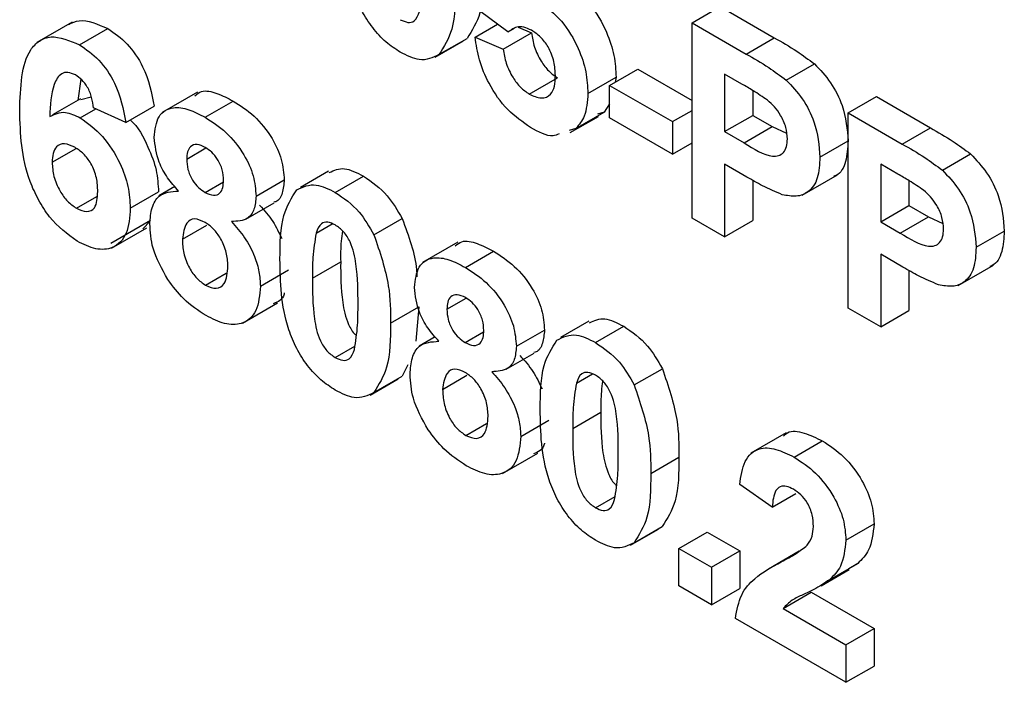
# Model space of a CAD drawing. Units: millimetres. Extents: x -217 to 664, y -32 to 370.
# Drawn here: x 292 to 295, y 153 to 155 of the extents above; entities that cross this region are included whole.
import ezdxf

# ---------------------------------------------------------------- set-up
doc = ezdxf.new("R2010")
doc.units = ezdxf.units.MM

msp = doc.modelspace()

# ---------------------------------------------------------------- linework, layer by layer
at = {"color": 7, "linetype": 'Continuous', "lineweight": 25}
for p, q in [((293.765876, 154.750308), (293.836587, 154.791129)), ((293.836587, 154.791129), (293.972314, 154.712775)), ((293.304047, 154.727987), (293.232826, 154.780682)), ((292.211415, 154.751808), (292.123027, 154.700782)), ((292.229789, 154.69491), (292.300499, 154.73573)), ((293.221948, 154.714533), (293.278279, 154.747052)), ((293.304047, 154.727987), (293.319542, 154.736932)), ((293.330088, 154.739357), (293.363369, 154.725133)), ((293.765876, 154.260384), (293.765876, 154.750308)), ((293.765876, 154.750308), (293.901603, 154.671955)), ((293.13101, 154.670361), (293.201721, 154.711181)), ((293.221948, 154.714533), (293.292659, 154.684312)), ((293.292659, 154.684312), (293.363369, 154.725133)), ((293.901603, 154.671955), (293.972314, 154.712775)), ((293.121676, 154.663793), (293.192387, 154.704613)), ((294.00223, 154.606405), (294.072941, 154.647226)), ((293.35742, 154.571553), (293.428131, 154.612374)), ((293.504791, 154.572647), (293.575501, 154.613467)), ((293.559183, 154.593262), (293.629894, 154.634082)), ((293.575501, 154.613467), (293.573515, 154.601535)), ((293.629894, 154.634082), (293.765876, 154.555581)), ((293.89064, 154.59663), (293.847465, 154.621554)), ((293.847465, 154.621554), (293.847465, 154.477089)), ((292.233179, 154.608717), (292.225794, 154.555682)), ((293.559183, 154.593262), (293.716923, 154.502201)), ((293.559183, 154.511608), (293.559183, 154.593262)), ((292.233318, 154.557693), (292.259338, 154.564647)), ((292.525605, 154.576346), (292.437216, 154.52532)), ((293.918176, 154.580376), (293.918176, 154.517909)), ((294.157505, 154.524226), (294.228215, 154.565046)), ((294.228215, 154.565046), (294.363942, 154.486693)), ((292.232309, 154.55987), (292.161598, 154.519049)), ((292.346223, 154.499815), (292.416934, 154.540635)), ((292.544757, 154.513083), (292.615468, 154.553903)), ((293.559183, 154.54673), (293.545415, 154.52602)), ((292.231743, 154.51163), (292.270462, 154.533982)), ((292.346223, 154.499815), (292.264634, 154.53661)), ((293.460568, 154.474628), (293.531279, 154.515449)), ((293.474705, 154.485199), (293.545415, 154.52602)), ((293.545415, 154.52602), (293.528743, 154.52068)), ((293.716923, 154.502201), (293.765876, 154.530461)), ((293.847465, 154.477089), (293.918176, 154.517909)), ((293.918176, 154.517909), (293.96713, 154.489649)), ((294.157505, 154.034301), (294.157505, 154.524226)), ((294.157505, 154.524226), (294.293232, 154.445872)), ((293.716923, 154.420547), (293.559183, 154.511608)), ((293.716923, 154.502201), (293.716923, 154.420547)), ((293.896419, 154.448828), (293.96713, 154.489649)), ((293.96713, 154.489649), (294.003213, 154.472944)), ((293.474705, 154.485199), (293.458032, 154.479859)), ((293.847465, 154.477089), (293.896419, 154.448828)), ((294.293232, 154.445872), (294.363942, 154.486693)), ((293.716923, 154.420547), (293.765876, 154.448807)), ((294.086794, 154.413024), (294.157505, 154.453845)), ((292.161288, 154.400183), (292.221696, 154.435057)), ((292.498523, 154.408361), (292.546825, 154.436245)), ((294.393858, 154.380323), (294.464569, 154.421143)), ((293.903303, 154.3632), (293.847465, 154.395435)), ((293.847465, 154.395435), (293.847465, 154.213283)), ((294.282268, 154.370547), (294.239094, 154.395471)), ((294.239094, 154.395471), (294.239094, 154.251006)), ((292.85443, 154.378139), (292.78372, 154.337319)), ((292.871114, 154.324681), (292.941825, 154.365501)), ((294.042144, 154.317439), (294.130532, 154.368464)), ((292.544502, 154.324797), (292.590583, 154.351399)), ((292.67258, 154.315241), (292.743291, 154.356061)), ((293.918176, 154.354976), (293.918176, 154.254104)), ((294.309804, 154.354294), (294.309804, 154.291827)), ((292.357102, 154.284983), (292.427813, 154.325804)), ((292.469041, 154.339154), (292.428914, 154.315989)), ((292.222055, 154.284823), (292.272776, 154.314104)), ((292.646935, 154.257538), (292.717645, 154.298359)), ((294.239094, 154.251006), (294.309804, 154.291827)), ((294.309804, 154.291827), (294.358758, 154.263567)), ((292.308236, 154.197659), (292.407426, 154.25492)), ((292.407122, 154.252817), (292.38821, 154.233324)), ((292.487645, 154.207267), (292.548699, 154.242513)), ((292.823095, 154.222658), (292.863212, 154.245817)), ((292.968171, 154.218304), (293.038882, 154.259124)), ((293.847465, 154.213283), (293.765876, 154.260384)), ((293.847465, 154.213283), (293.918176, 154.254104)), ((294.239094, 154.251006), (294.288047, 154.222746)), ((294.288047, 154.222746), (294.358758, 154.263567)), ((294.358758, 154.263567), (294.394841, 154.246861)), ((292.31033, 154.185052), (292.398718, 154.236077)), ((294.478422, 154.186942), (294.549133, 154.227763)), ((293.178319, 154.199542), (293.08993, 154.148516)), ((293.197471, 154.136279), (293.268182, 154.177099)), ((294.294931, 154.137118), (294.239094, 154.169352)), ((294.239094, 154.169352), (294.239094, 153.987201)), ((292.814002, 154.109352), (292.884712, 154.150172)), ((294.433772, 154.091357), (294.522161, 154.142382)), ((292.545777, 154.091661), (292.597882, 154.121741)), ((292.683459, 154.089319), (292.75417, 154.130139)), ((294.309804, 154.128893), (294.309804, 154.028021)), ((292.638209, 153.996148), (292.726597, 154.047174)), ((293.151237, 154.031557), (293.199539, 154.059441)), ((293.009816, 153.996311), (293.080526, 154.037131)), ((293.080526, 154.037131), (293.072847, 153.951566)), ((294.239094, 153.987201), (294.157505, 154.034301)), ((294.239094, 153.987201), (294.309804, 154.028021)), ((293.507144, 154.001335), (293.436434, 153.960515)), ((293.197216, 153.947994), (293.243297, 153.974595)), ((293.325294, 153.938437), (293.396005, 153.979257)), ((293.523828, 153.947877), (293.594539, 153.988697)), ((293.121755, 153.96235), (293.081628, 153.939185)), ((292.871114, 153.910129), (292.920169, 153.938448)), ((293.299649, 153.880735), (293.370359, 153.921555)), ((293.052813, 153.891701), (293.038542, 153.86322)), ((293.620885, 153.8415), (293.691596, 153.882321)), ((292.958498, 153.815831), (293.029209, 153.856651)), ((292.967831, 153.822399), (293.038542, 153.86322)), ((293.140359, 153.830463), (293.201413, 153.865709)), ((293.475809, 153.845854), (293.515926, 153.869013)), ((293.466716, 153.732548), (293.537426, 153.773369)), ((293.336173, 153.712515), (293.406883, 153.753335)), ((293.198491, 153.714858), (293.250596, 153.744937)), ((294.001669, 153.721742), (293.913281, 153.670717)), ((294.021862, 153.660368), (294.092573, 153.701188)), ((293.290923, 153.619345), (293.379311, 153.67037)), ((293.66253, 153.619507), (293.73324, 153.660328)), ((293.96713, 153.534937), (293.88554, 153.591263)), ((293.523828, 153.533326), (293.572883, 153.561644)), ((293.96713, 153.534937), (294.026667, 153.569307)), ((293.611212, 153.439027), (293.681923, 153.479848)), ((293.620545, 153.445596), (293.691256, 153.486416)), ((294.152065, 153.451927), (294.222776, 153.492747)), ((293.73324, 153.431278), (293.803951, 153.472098)), ((293.803951, 153.472098), (293.88554, 153.424998)), ((293.73324, 153.431278), (293.81483, 153.384177)), ((293.73324, 153.337061), (293.73324, 153.431278)), ((293.81483, 153.384177), (293.88554, 153.424998)), ((293.88554, 153.424998), (293.88554, 153.330781)), ((294.034419, 153.424112), (293.957329, 153.379609)), ((293.81483, 153.384177), (293.81483, 153.289961)), ((294.08949, 153.337759), (294.160201, 153.378579)), ((294.110931, 153.352799), (294.181641, 153.39362)), ((294.181641, 153.39362), (294.159481, 153.379795)), ((293.81483, 153.289961), (293.73324, 153.337061)), ((293.81483, 153.289961), (293.88554, 153.330781)), ((293.994411, 153.280507), (294.065122, 153.321327)), ((294.065122, 153.321327), (294.222776, 153.230316)), ((293.994411, 153.280507), (294.152065, 153.189495)), ((294.152065, 153.095279), (293.874662, 153.255421)), ((294.152065, 153.189495), (294.222776, 153.230316)), ((294.222776, 153.230316), (294.222776, 153.136099)), ((294.152065, 153.189495), (294.152065, 153.095279)), ((294.152065, 153.095279), (294.222776, 153.136099))]:
    msp.add_line(p, q, dxfattribs=at)
at = {"color": 8, "linetype": 'Continuous', "lineweight": 25}
msp.add_line((293.989397, 153.397443), (294.030507, 153.421175), dxfattribs=at)
at = {"color": 7, "linetype": 'Continuous', "lineweight": 25}
for points, knots in [([(293.034293, 154.676437), (293.022156, 154.68434), (292.997899, 154.700136), (292.964117, 154.737054), (292.936253, 154.780682), (292.897622, 154.875174), (292.896493, 154.94754), (292.895591, 155.005395)], [0, 0, 0, 0, 0.12535268, 0.25054427, 0.37581336, 0.50098099, 1, 1, 1, 1]), ([(293.243705, 154.885093), (293.243349, 154.845907), (293.242714, 154.776119), (293.214217, 154.730977), (293.201721, 154.711181)], [0, 0, 0, 0, 0.56149278, 1, 1, 1, 1]), ([(293.172994, 154.844272), (293.172638, 154.805087), (293.172004, 154.735299), (293.143506, 154.690156), (293.13101, 154.670361)], [0, 0, 0, 0, 0.56149278, 1, 1, 1, 1]), ([(293.490323, 154.811021), (293.496657, 154.805993), (293.521879, 154.785972), (293.551228, 154.731185), (293.572786, 154.66756), (293.574595, 154.631511), (293.575501, 154.613467)], [0, 0, 0, 0, 0.11508331, 0.45826794, 0.72884413, 1, 1, 1, 1]), ([(293.382917, 154.801797), (293.402149, 154.787657), (293.440655, 154.759347), (293.480795, 154.690957), (293.502013, 154.626606), (293.503864, 154.590646), (293.504791, 154.572647)], [0, 0, 0, 0, 0.279006915, 0.558619385, 0.779073542, 1, 1, 1, 1]), ([(293.034293, 154.758091), (293.040735, 154.755149), (293.053604, 154.749273), (293.073358, 154.753992), (293.078914, 154.769176), (293.082311, 154.77846)], [0, 0, 0, 0, 0.280337311, 0.560025572, 1, 1, 1, 1]), ([(292.202852, 154.746152), (292.211239, 154.750199), (292.238061, 154.763139), (292.275066, 154.746895), (292.300499, 154.73573)], [0, 0, 0, 0, 0.312723345, 1, 1, 1, 1]), ([(292.300499, 154.73573), (292.317099, 154.724331), (292.350263, 154.701557), (292.39959, 154.628644), (292.410359, 154.573997), (292.416934, 154.540635)], [0, 0, 0, 0, 0.28075435, 0.56089936, 1, 1, 1, 1]), ([(293.363454, 154.731378), (293.356923, 154.734448), (293.343858, 154.740588), (293.326201, 154.741005), (293.317602, 154.735454), (293.313511, 154.732814)], [0, 0, 0, 0, 0.34384065, 0.68785204, 1, 1, 1, 1]), ([(292.079698, 154.530018), (292.081625, 154.588274), (292.084036, 154.661195), (292.128102, 154.706155), (292.166866, 154.721483), (292.204667, 154.705519), (292.229789, 154.69491)], [0, 0, 0, 0, 0.49946443, 0.62519757, 0.75092003, 1, 1, 1, 1]), ([(293.36082, 154.487937), (293.341278, 154.501131), (293.302257, 154.527477), (293.256864, 154.592369), (293.230387, 154.657505), (293.224762, 154.695513), (293.221948, 154.714533)], [0, 0, 0, 0, 0.27994887, 0.55901557, 0.77932326, 1, 1, 1, 1]), ([(293.363369, 154.725133), (293.365184, 154.713331), (293.368809, 154.689757), (293.385175, 154.655602), (293.40587, 154.627912), (293.420712, 154.617552), (293.428131, 154.612374)], [0, 0, 0, 0, 0.28033284, 0.559948484, 0.780024703, 1, 1, 1, 1]), ([(293.423201, 154.617686), (293.422724, 154.629135), (293.421775, 154.651938), (293.407853, 154.687916), (293.386248, 154.716203), (293.371058, 154.726316), (293.363454, 154.731378)], [0, 0, 0, 0, 0.28087985, 0.5594232, 0.7794649, 1, 1, 1, 1]), ([(293.972314, 154.712775), (293.991201, 154.701996), (294.024908, 154.682759), (294.058272, 154.658077), (294.072941, 154.647226)], [0, 0, 0, 0, 0.56034511, 1, 1, 1, 1]), ([(292.229789, 154.69491), (292.246388, 154.683511), (292.279552, 154.660736), (292.32888, 154.587824), (292.339649, 154.533177), (292.346223, 154.499815)], [0, 0, 0, 0, 0.28075435, 0.56089936, 1, 1, 1, 1]), ([(293.13101, 154.670361), (293.115579, 154.662855), (293.087927, 154.649405), (293.050731, 154.668152), (293.034293, 154.676437)], [0, 0, 0, 0, 0.55806415, 1, 1, 1, 1]), ([(293.292659, 154.684312), (293.294473, 154.67251), (293.298098, 154.648937), (293.314464, 154.614782), (293.335159, 154.587092), (293.350001, 154.576732), (293.35742, 154.571553)], [0, 0, 0, 0, 0.28033284, 0.55994848, 0.7800247, 1, 1, 1, 1]), ([(293.901603, 154.671955), (293.920491, 154.661175), (293.954197, 154.641939), (293.987561, 154.617257), (294.00223, 154.606405)], [0, 0, 0, 0, 0.56034511, 1, 1, 1, 1]), ([(294.072941, 154.647226), (294.08703, 154.632326), (294.115241, 154.602495), (294.151126, 154.530938), (294.155088, 154.483056), (294.157505, 154.453845)], [0, 0, 0, 0, 0.28009073, 0.56080396, 1, 1, 1, 1]), ([(292.219335, 154.619291), (292.212964, 154.622122), (292.200213, 154.627789), (292.179083, 154.622081), (292.158736, 154.586414), (292.156547, 154.543536), (292.155083, 154.514862)], [0, 0, 0, 0, 0.12483425, 0.24986388, 0.49834168, 1, 1, 1, 1]), ([(292.264634, 154.53661), (292.263588, 154.545156), (292.261503, 154.562201), (292.251332, 154.587879), (292.235753, 154.608321), (292.224812, 154.615631), (292.219335, 154.619291)], [0, 0, 0, 0, 0.28077173, 0.56004561, 0.77977982, 1, 1, 1, 1]), ([(293.35742, 154.571553), (293.367799, 154.566927), (293.388538, 154.557683), (293.411727, 154.56717), (293.422003, 154.590175), (293.422801, 154.608504), (293.423201, 154.617686)], [0, 0, 0, 0, 0.27957916, 0.55865683, 0.77891483, 1, 1, 1, 1]), ([(293.955061, 154.556005), (293.943062, 154.564196), (293.921629, 154.578829), (293.900111, 154.591189), (293.89064, 154.59663)], [0, 0, 0, 0, 0.5598334, 1, 1, 1, 1]), ([(294.00223, 154.606405), (294.01632, 154.591506), (294.04453, 154.561674), (294.080415, 154.490118), (294.084377, 154.442236), (294.086794, 154.413024)], [0, 0, 0, 0, 0.28009073, 0.56080396, 1, 1, 1, 1]), ([(292.519173, 154.567199), (292.5244, 154.571493), (292.538496, 154.583074), (292.574513, 154.57484), (292.601804, 154.560888), (292.615468, 154.553903)], [0, 0, 0, 0, 0.22739737, 0.61318174, 1, 1, 1, 1]), ([(293.504791, 154.572647), (293.503248, 154.552328), (293.50049, 154.516011), (293.48259, 154.494621), (293.474705, 154.485199)], [0, 0, 0, 0, 0.55949668, 1, 1, 1, 1]), ([(292.416934, 154.462822), (292.419209, 154.48189), (292.42376, 154.520025), (292.460629, 154.540905), (292.503299, 154.534809), (292.530925, 154.520331), (292.544757, 154.513083)], [0, 0, 0, 0, 0.27908494, 0.55817064, 0.77878969, 1, 1, 1, 1]), ([(292.615468, 154.553903), (292.633105, 154.542591), (292.668279, 154.52003), (292.712179, 154.465789), (292.739245, 154.406349), (292.741942, 154.37283), (292.743291, 154.356061)], [0, 0, 0, 0, 0.28081609, 0.56004494, 0.77989727, 1, 1, 1, 1]), ([(294.005205, 154.458653), (294.004529, 154.468248), (294.003178, 154.487415), (293.989926, 154.516545), (293.973266, 154.540202), (293.961131, 154.550736), (293.955061, 154.556005)], [0, 0, 0, 0, 0.27986186, 0.55906933, 0.77942671, 1, 1, 1, 1]), ([(292.223669, 154.202237), (292.199404, 154.220239), (292.162882, 154.247333), (292.125898, 154.305782), (292.083658, 154.398485), (292.081457, 154.471601), (292.079698, 154.530018)], [0, 0, 0, 0, 0.2489215, 0.3746499, 0.50037294, 1, 1, 1, 1]), ([(292.155083, 154.514862), (292.16732, 154.520934), (292.189207, 154.531796), (292.218727, 154.517801), (292.231743, 154.51163)], [0, 0, 0, 0, 0.55908443, 1, 1, 1, 1]), ([(292.544757, 154.513083), (292.562394, 154.50177), (292.597568, 154.479209), (292.641469, 154.424969), (292.668534, 154.365528), (292.671231, 154.332009), (292.67258, 154.315241)], [0, 0, 0, 0, 0.28081609, 0.56004494, 0.77989727, 1, 1, 1, 1]), ([(292.231743, 154.51163), (292.250903, 154.49775), (292.289247, 154.469971), (292.330787, 154.403336), (292.354066, 154.338942), (292.356089, 154.302981), (292.357102, 154.284983)], [0, 0, 0, 0, 0.27932616, 0.55901058, 0.77928488, 1, 1, 1, 1]), ([(292.357316, 154.506218), (292.357477, 154.506083), (292.376124, 154.490412), (292.400995, 154.442979), (292.42489, 154.380028), (292.426838, 154.34389), (292.427813, 154.325804)], [0, 0, 0, 0, 0.00337703, 0.39015382, 0.6947721, 1, 1, 1, 1]), ([(293.432294, 154.471615), (293.427474, 154.469539), (293.408, 154.461152), (293.381078, 154.476436), (293.36082, 154.487937)], [0, 0, 0, 0, 0.24751247, 1, 1, 1, 1]), ([(294.363942, 154.486693), (294.38283, 154.475914), (294.416536, 154.456677), (294.4499, 154.431995), (294.464569, 154.421143)], [0, 0, 0, 0, 0.56034511, 1, 1, 1, 1]), ([(292.217975, 154.437924), (292.20917, 154.441878), (292.191579, 154.449777), (292.171657, 154.4424), (292.162299, 154.42353), (292.161625, 154.407976), (292.161288, 154.400183)], [0, 0, 0, 0, 0.27984545, 0.55907659, 0.77909466, 1, 1, 1, 1]), ([(292.478211, 154.327932), (292.4687, 154.33867), (292.44971, 154.36011), (292.423249, 154.408477), (292.419326, 154.442233), (292.416934, 154.462822)], [0, 0, 0, 0, 0.28127386, 0.56162564, 1, 1, 1, 1]), ([(292.545267, 154.437415), (292.538107, 154.440819), (292.523814, 154.447614), (292.507808, 154.441558), (292.499491, 154.427186), (292.498846, 154.41464), (292.498523, 154.408361)], [0, 0, 0, 0, 0.27998498, 0.55895785, 0.77926734, 1, 1, 1, 1]), ([(293.896419, 154.448828), (293.921, 154.433472), (293.951739, 154.41427), (293.983705, 154.415886), (293.996095, 154.424052), (294.003935, 154.438634), (294.004781, 154.451979), (294.005205, 154.458653)], [0, 0, 0, 0, 0.49969284, 0.62484431, 0.74984089, 0.87489819, 1, 1, 1, 1]), ([(294.157505, 154.453845), (294.156341, 154.435969), (294.154016, 154.40026), (294.137977, 154.37045), (294.123156, 154.365481), (294.120987, 154.364754)], [0, 0, 0, 0, 0.461142711, 0.921138871, 1, 1, 1, 1]), ([(294.293232, 154.445872), (294.312119, 154.435093), (294.345826, 154.415857), (294.37919, 154.391175), (294.393858, 154.380323)], [0, 0, 0, 0, 0.56034511, 1, 1, 1, 1]), ([(292.275513, 154.327275), (292.275126, 154.338354), (292.274356, 154.360418), (292.261059, 154.395423), (292.240104, 154.422968), (292.225354, 154.432937), (292.217975, 154.437924)], [0, 0, 0, 0, 0.28082651, 0.55922513, 0.77950138, 1, 1, 1, 1]), ([(292.590991, 154.355275), (292.590439, 154.363712), (292.589338, 154.380556), (292.577758, 154.406539), (292.561807, 154.42644), (292.550785, 154.433754), (292.545267, 154.437415)], [0, 0, 0, 0, 0.28023444, 0.55949868, 0.77948893, 1, 1, 1, 1]), ([(294.464569, 154.421143), (294.478659, 154.406244), (294.506869, 154.376412), (294.542754, 154.304856), (294.546716, 154.256974), (294.549133, 154.227763)], [0, 0, 0, 0, 0.28009073, 0.56080396, 1, 1, 1, 1]), ([(292.161288, 154.400183), (292.161882, 154.388607), (292.163068, 154.36552), (292.178374, 154.329827), (292.199258, 154.300997), (292.21446, 154.290212), (292.222055, 154.284823)], [0, 0, 0, 0, 0.28050148, 0.55938095, 0.77987508, 1, 1, 1, 1]), ([(292.498523, 154.408361), (292.499006, 154.399816), (292.49997, 154.382768), (292.511282, 154.35614), (292.527657, 154.335919), (292.538883, 154.328508), (292.544502, 154.324797)], [0, 0, 0, 0, 0.28038573, 0.55937569, 0.77941503, 1, 1, 1, 1]), ([(294.086794, 154.413024), (294.085805, 154.394799), (294.083829, 154.358393), (294.060821, 154.324995), (294.028489, 154.31215), (294.004298, 154.316681), (293.992201, 154.318947)], [0, 0, 0, 0, 0.280285097, 0.559873313, 0.77991808, 1, 1, 1, 1]), ([(292.856155, 154.374373), (292.868216, 154.379894), (292.892588, 154.391052), (292.925301, 154.374076), (292.941825, 154.365501)], [0, 0, 0, 0, 0.49487663, 1, 1, 1, 1]), ([(292.941825, 154.365501), (292.96293, 154.351087), (293.000648, 154.325327), (293.027191, 154.279367), (293.038882, 154.259124)], [0, 0, 0, 0, 0.55956232, 1, 1, 1, 1]), ([(294.34669, 154.329923), (294.334691, 154.338114), (294.313258, 154.352746), (294.29174, 154.365107), (294.282268, 154.370547)], [0, 0, 0, 0, 0.5598334, 1, 1, 1, 1]), ([(294.393858, 154.380323), (294.407948, 154.365424), (294.436159, 154.335592), (294.472044, 154.264035), (294.476005, 154.216153), (294.478422, 154.186942)], [0, 0, 0, 0, 0.28009073, 0.56080396, 1, 1, 1, 1]), ([(292.544502, 154.324797), (292.551736, 154.3214), (292.566175, 154.31462), (292.582327, 154.320967), (292.590121, 154.336192), (292.590701, 154.34891), (292.590991, 154.355275)], [0, 0, 0, 0, 0.27995012, 0.55876051, 0.77916067, 1, 1, 1, 1]), ([(292.743291, 154.356061), (292.742143, 154.344759), (292.739847, 154.322161), (292.729198, 154.302184), (292.718607, 154.300398), (292.716869, 154.300104)], [0, 0, 0, 0, 0.4554295, 0.91058629, 1, 1, 1, 1]), ([(292.774397, 154.330756), (292.789832, 154.338252), (292.817488, 154.351682), (292.854679, 154.332956), (292.871114, 154.324681)], [0, 0, 0, 0, 0.55808265, 1, 1, 1, 1]), ([(293.992201, 154.318947), (293.975677, 154.325991), (293.946161, 154.338575), (293.916402, 154.355674), (293.903303, 154.3632)], [0, 0, 0, 0, 0.55981114, 1, 1, 1, 1]), ([(292.222055, 154.284823), (292.230884, 154.2809), (292.248503, 154.273071), (292.273412, 154.285202), (292.274715, 154.311311), (292.275513, 154.327275)], [0, 0, 0, 0, 0.28075005, 0.56023716, 1, 1, 1, 1]), ([(292.406055, 154.245437), (292.407198, 154.25959), (292.409483, 154.287884), (292.430871, 154.324731), (292.460283, 154.32672), (292.478211, 154.327932)], [0, 0, 0, 0, 0.28100846, 0.56175704, 1, 1, 1, 1]), ([(292.67258, 154.315241), (292.671588, 154.303641), (292.669606, 154.28045), (292.649533, 154.253319), (292.625421, 154.252154), (292.610708, 154.251442)], [0, 0, 0, 0, 0.28060004, 0.56103206, 1, 1, 1, 1]), ([(292.732412, 154.157434), (292.732814, 154.196474), (292.73353, 154.266004), (292.761939, 154.311018), (292.774397, 154.330756)], [0, 0, 0, 0, 0.5614898, 1, 1, 1, 1]), ([(292.871114, 154.324681), (292.89222, 154.310267), (292.929938, 154.284507), (292.956481, 154.238547), (292.968171, 154.218304)], [0, 0, 0, 0, 0.55956232, 1, 1, 1, 1]), ([(294.396833, 154.232571), (294.396157, 154.242165), (294.394806, 154.261332), (294.381554, 154.290463), (294.364894, 154.31412), (294.35276, 154.324653), (294.34669, 154.329923)], [0, 0, 0, 0, 0.27986186, 0.55906933, 0.77942671, 1, 1, 1, 1]), ([(292.681419, 154.292263), (292.693086, 154.279342), (292.715408, 154.254623), (292.730064, 154.223467), (292.73706, 154.208596)], [0, 0, 0, 0, 0.52267572, 1, 1, 1, 1]), ([(292.357102, 154.284983), (292.35543, 154.262483), (292.352094, 154.217571), (292.317295, 154.183155), (292.271422, 154.178854), (292.239599, 154.194437), (292.223669, 154.202237)], [0, 0, 0, 0, 0.280204728, 0.559313497, 0.779411162, 1, 1, 1, 1]), ([(292.451269, 154.105883), (292.436471, 154.132393), (292.409965, 154.179876), (292.407253, 154.225351), (292.406055, 154.245437)], [0, 0, 0, 0, 0.55830828, 1, 1, 1, 1]), ([(292.544587, 154.249375), (292.535414, 154.253666), (292.517098, 154.262232), (292.493272, 154.247072), (292.489779, 154.222366), (292.487645, 154.207267)], [0, 0, 0, 0, 0.28065245, 0.5603785, 1, 1, 1, 1]), ([(292.60187, 154.140247), (292.601224, 154.151235), (292.599936, 154.173165), (292.585995, 154.206965), (292.566243, 154.234529), (292.551808, 154.244425), (292.544587, 154.249375)], [0, 0, 0, 0, 0.28058902, 0.5600035, 0.77989237, 1, 1, 1, 1]), ([(292.610708, 154.251442), (292.622189, 154.238485), (292.645129, 154.212592), (292.668559, 154.167355), (292.681536, 154.124917), (292.682818, 154.101187), (292.683459, 154.089319)], [0, 0, 0, 0, 0.28007337, 0.55965749, 0.77975487, 1, 1, 1, 1]), ([(292.871114, 154.243027), (292.864677, 154.245953), (292.851816, 154.251799), (292.83204, 154.247143), (292.826489, 154.231947), (292.823095, 154.222658)], [0, 0, 0, 0, 0.28029235, 0.56001724, 1, 1, 1, 1]), ([(292.928227, 154.043411), (292.928209, 154.076446), (292.928182, 154.125915), (292.914987, 154.191309), (292.892804, 154.227706), (292.878353, 154.237914), (292.871114, 154.243027)], [0, 0, 0, 0, 0.50164457, 0.75118323, 0.87536409, 1, 1, 1, 1]), ([(293.038882, 154.259124), (293.055062, 154.215183), (293.073781, 154.164348), (293.075753, 154.118837), (293.076021, 154.112666)], [0, 0, 0, 0, 0.86440011, 1, 1, 1, 1]), ([(292.823095, 154.222658), (292.819824, 154.202583), (292.813976, 154.166706), (292.813994, 154.12689), (292.814002, 154.109352)], [0, 0, 0, 0, 0.5595406, 1, 1, 1, 1]), ([(292.8892, 154.228001), (292.887914, 154.21945), (292.884234, 154.194974), (292.884524, 154.167831), (292.884712, 154.150172)], [0, 0, 0, 0, 0.34939605, 1, 1, 1, 1]), ([(292.968171, 154.218304), (292.982871, 154.174833), (293.009235, 154.096867), (293.009638, 154.027155), (293.009816, 153.996311)], [0, 0, 0, 0, 0.55756047, 1, 1, 1, 1]), ([(294.288047, 154.222746), (294.312629, 154.20739), (294.343367, 154.188188), (294.375333, 154.189804), (294.387724, 154.19797), (294.395564, 154.212552), (294.39641, 154.225897), (294.396833, 154.232571)], [0, 0, 0, 0, 0.49969284, 0.62484431, 0.74984089, 0.87489819, 1, 1, 1, 1]), ([(294.549133, 154.227763), (294.547969, 154.209886), (294.545644, 154.174178), (294.529606, 154.144367), (294.514785, 154.139399), (294.512616, 154.138671)], [0, 0, 0, 0, 0.46114271, 0.92113887, 1, 1, 1, 1]), ([(292.487645, 154.207267), (292.488187, 154.195784), (292.48927, 154.17288), (292.502597, 154.137254), (292.52297, 154.107559), (292.538174, 154.096961), (292.545777, 154.091661)], [0, 0, 0, 0, 0.28081109, 0.56010234, 0.78003528, 1, 1, 1, 1]), ([(293.171887, 154.190395), (293.177114, 154.19469), (293.19121, 154.206271), (293.227227, 154.198036), (293.254518, 154.184084), (293.268182, 154.177099)], [0, 0, 0, 0, 0.227397368, 0.613181739, 1, 1, 1, 1]), ([(293.268182, 154.177099), (293.285819, 154.165787), (293.320993, 154.143226), (293.364893, 154.088985), (293.391959, 154.029545), (293.394656, 153.996026), (293.396005, 153.979257)], [0, 0, 0, 0, 0.28081609, 0.56004494, 0.77989727, 1, 1, 1, 1]), ([(294.478422, 154.186942), (294.477433, 154.168716), (294.475458, 154.13231), (294.452449, 154.098912), (294.420117, 154.086067), (294.395926, 154.090599), (294.38383, 154.092864)], [0, 0, 0, 0, 0.2802851, 0.55987331, 0.77991808, 1, 1, 1, 1]), ([(292.871114, 153.828475), (292.858978, 153.836378), (292.834721, 153.852174), (292.800938, 153.889093), (292.773074, 153.93272), (292.734443, 154.027212), (292.733315, 154.099579), (292.732412, 154.157434)], [0, 0, 0, 0, 0.12535268, 0.25054427, 0.37581336, 0.50098099, 1, 1, 1, 1]), ([(292.884712, 154.150172), (292.884638, 154.11692), (292.884527, 154.067125), (292.898297, 154.003389), (292.914884, 153.972933), (292.92281, 153.966632), (292.923747, 153.965887)], [0, 0, 0, 0, 0.56244476, 0.84225983, 0.98135282, 1, 1, 1, 1]), ([(293.069648, 154.086018), (293.071923, 154.105086), (293.076474, 154.143222), (293.113343, 154.164101), (293.156013, 154.158005), (293.183639, 154.143527), (293.197471, 154.136279)], [0, 0, 0, 0, 0.27908494, 0.55817064, 0.77878969, 1, 1, 1, 1]), ([(292.545777, 154.091661), (292.55523, 154.087758), (292.574147, 154.079947), (292.59865, 154.096446), (292.600648, 154.123633), (292.60187, 154.140247)], [0, 0, 0, 0, 0.27975285, 0.5598527, 1, 1, 1, 1]), ([(293.197471, 154.136279), (293.215108, 154.124966), (293.250282, 154.102405), (293.294183, 154.048165), (293.321248, 153.988724), (293.323945, 153.955206), (293.325294, 153.938437)], [0, 0, 0, 0, 0.28081609, 0.56004494, 0.77989727, 1, 1, 1, 1]), ([(294.38383, 154.092864), (294.367306, 154.099909), (294.337789, 154.112493), (294.308031, 154.129591), (294.294931, 154.137118)], [0, 0, 0, 0, 0.55981114, 1, 1, 1, 1]), ([(292.547052, 154.015552), (292.527649, 154.028126), (292.493005, 154.050577), (292.464021, 154.088985), (292.451269, 154.105883)], [0, 0, 0, 0, 0.56003655, 1, 1, 1, 1]), ([(292.814002, 154.109352), (292.814037, 154.076363), (292.814089, 154.026962), (292.827193, 153.961623), (292.849453, 153.925338), (292.863882, 153.915207), (292.871114, 153.910129)], [0, 0, 0, 0, 0.50168528, 0.75127264, 0.87533977, 1, 1, 1, 1]), ([(292.683459, 154.089319), (292.681519, 154.067247), (292.677646, 154.023162), (292.64078, 153.992285), (292.594221, 153.991813), (292.562789, 154.007632), (292.547052, 154.015552)], [0, 0, 0, 0, 0.2798945, 0.55902619, 0.77920904, 1, 1, 1, 1]), ([(292.743227, 154.072251), (292.743061, 154.071294), (292.740258, 154.05521), (292.727531, 154.050124), (292.715561, 154.04534)], [0, 0, 0, 0, 0.059458427, 1, 1, 1, 1]), ([(293.130925, 153.951128), (293.121414, 153.961866), (293.102424, 153.983306), (293.075963, 154.031673), (293.07204, 154.065429), (293.069648, 154.086018)], [0, 0, 0, 0, 0.28127386, 0.56162564, 1, 1, 1, 1]), ([(293.197981, 154.060612), (293.190821, 154.064015), (293.176528, 154.07081), (293.160522, 154.064754), (293.152205, 154.050382), (293.15156, 154.037836), (293.151237, 154.031557)], [0, 0, 0, 0, 0.27998498, 0.55895785, 0.77926734, 1, 1, 1, 1]), ([(292.919133, 153.930498), (292.922407, 153.950498), (292.928258, 153.98624), (292.928236, 154.02593), (292.928227, 154.043411)], [0, 0, 0, 0, 0.55953697, 1, 1, 1, 1]), ([(293.243705, 153.978471), (293.243153, 153.986908), (293.242052, 154.003753), (293.230472, 154.029735), (293.214521, 154.049637), (293.203499, 154.05695), (293.197981, 154.060612)], [0, 0, 0, 0, 0.28023444, 0.55949868, 0.77948893, 1, 1, 1, 1]), ([(293.151237, 154.031557), (293.15172, 154.023012), (293.152684, 154.005964), (293.163996, 153.979336), (293.180371, 153.959115), (293.191596, 153.951704), (293.197216, 153.947994)], [0, 0, 0, 0, 0.28038573, 0.55937569, 0.77941503, 1, 1, 1, 1]), ([(293.009816, 153.996311), (293.00946, 153.957125), (293.008825, 153.887337), (292.980328, 153.842195), (292.967831, 153.822399)], [0, 0, 0, 0, 0.56149278, 1, 1, 1, 1]), ([(293.508869, 153.997569), (293.52093, 154.003091), (293.545302, 154.014248), (293.578015, 153.997272), (293.594539, 153.988697)], [0, 0, 0, 0, 0.49487663, 1, 1, 1, 1]), ([(293.197216, 153.947994), (293.20445, 153.944597), (293.218889, 153.937816), (293.235041, 153.944163), (293.242835, 153.959388), (293.243415, 153.972106), (293.243705, 153.978471)], [0, 0, 0, 0, 0.27995012, 0.55876051, 0.77916067, 1, 1, 1, 1]), ([(293.396005, 153.979257), (293.394857, 153.967955), (293.39256, 153.945358), (293.381912, 153.925381), (293.371321, 153.923594), (293.369583, 153.9233)], [0, 0, 0, 0, 0.4554295, 0.91058629, 1, 1, 1, 1]), ([(293.594539, 153.988697), (293.615644, 153.974283), (293.653362, 153.948524), (293.679905, 153.902563), (293.691596, 153.882321)], [0, 0, 0, 0, 0.55956232, 1, 1, 1, 1]), ([(293.058769, 153.868633), (293.059912, 153.882786), (293.062197, 153.91108), (293.083585, 153.947928), (293.112997, 153.949916), (293.130925, 153.951128)], [0, 0, 0, 0, 0.28100846, 0.56175704, 1, 1, 1, 1]), ([(293.385126, 153.78063), (293.385528, 153.819671), (293.386244, 153.889201), (293.414653, 153.934214), (293.427111, 153.953953)], [0, 0, 0, 0, 0.5614898, 1, 1, 1, 1]), ([(293.427111, 153.953953), (293.442546, 153.961448), (293.470202, 153.974879), (293.507393, 153.956152), (293.523828, 153.947877)], [0, 0, 0, 0, 0.55808265, 1, 1, 1, 1]), ([(293.523828, 153.947877), (293.544934, 153.933463), (293.582651, 153.907703), (293.609195, 153.861743), (293.620885, 153.8415)], [0, 0, 0, 0, 0.55956232, 1, 1, 1, 1]), ([(292.871114, 153.910129), (292.877556, 153.907188), (292.890426, 153.901311), (292.910179, 153.90603), (292.915736, 153.921215), (292.919133, 153.930498)], [0, 0, 0, 0, 0.280337311, 0.560025572, 1, 1, 1, 1]), ([(293.325294, 153.938437), (293.324302, 153.926838), (293.322319, 153.903646), (293.302246, 153.876515), (293.278135, 153.87535), (293.263422, 153.874639)], [0, 0, 0, 0, 0.28060004, 0.56103206, 1, 1, 1, 1]), ([(293.334133, 153.915459), (293.3458, 153.902539), (293.368122, 153.877819), (293.382778, 153.846663), (293.389774, 153.831792)], [0, 0, 0, 0, 0.52267572, 1, 1, 1, 1]), ([(293.197301, 153.872572), (293.188128, 153.876862), (293.169812, 153.885429), (293.145986, 153.870268), (293.142493, 153.845562), (293.140359, 153.830463)], [0, 0, 0, 0, 0.28065245, 0.5603785, 1, 1, 1, 1]), ([(293.254584, 153.763443), (293.253938, 153.774431), (293.25265, 153.796361), (293.238709, 153.830161), (293.218957, 153.857725), (293.204522, 153.867621), (293.197301, 153.872572)], [0, 0, 0, 0, 0.28058902, 0.5600035, 0.77989237, 1, 1, 1, 1]), ([(293.263422, 153.874639), (293.274903, 153.861681), (293.297843, 153.835789), (293.321273, 153.790552), (293.33425, 153.748113), (293.335532, 153.724384), (293.336173, 153.712515)], [0, 0, 0, 0, 0.28007337, 0.55965749, 0.77975487, 1, 1, 1, 1]), ([(293.523828, 153.866223), (293.517391, 153.869149), (293.50453, 153.874995), (293.484754, 153.870339), (293.479203, 153.855143), (293.475809, 153.845854)], [0, 0, 0, 0, 0.28029235, 0.56001724, 1, 1, 1, 1]), ([(293.691596, 153.882321), (293.706296, 153.83885), (293.73266, 153.760884), (293.733062, 153.691171), (293.73324, 153.660328)], [0, 0, 0, 0, 0.55756047, 1, 1, 1, 1]), ([(293.103983, 153.729079), (293.089185, 153.755589), (293.062679, 153.803073), (293.059967, 153.848547), (293.058769, 153.868633)], [0, 0, 0, 0, 0.55830828, 1, 1, 1, 1]), ([(293.475809, 153.845854), (293.472538, 153.825779), (293.46669, 153.789902), (293.466708, 153.750086), (293.466716, 153.732548)], [0, 0, 0, 0, 0.5595406, 1, 1, 1, 1]), ([(293.580941, 153.666608), (293.580923, 153.699643), (293.580896, 153.749111), (293.567701, 153.814505), (293.545518, 153.850902), (293.531067, 153.86111), (293.523828, 153.866223)], [0, 0, 0, 0, 0.50164457, 0.75118323, 0.87536409, 1, 1, 1, 1]), ([(293.541914, 153.851198), (293.540628, 153.842646), (293.536948, 153.81817), (293.537238, 153.791028), (293.537426, 153.773369)], [0, 0, 0, 0, 0.34939605, 1, 1, 1, 1]), ([(292.967831, 153.822399), (292.9524, 153.814894), (292.924749, 153.801444), (292.887553, 153.82019), (292.871114, 153.828475)], [0, 0, 0, 0, 0.55806415, 1, 1, 1, 1]), ([(293.140359, 153.830463), (293.140901, 153.81898), (293.141984, 153.796076), (293.155311, 153.76045), (293.175684, 153.730755), (293.190888, 153.720157), (293.198491, 153.714858)], [0, 0, 0, 0, 0.28081109, 0.56010234, 0.78003528, 1, 1, 1, 1]), ([(293.620885, 153.8415), (293.635585, 153.798029), (293.661949, 153.720063), (293.662352, 153.650351), (293.66253, 153.619507)], [0, 0, 0, 0, 0.55756047, 1, 1, 1, 1]), ([(293.523828, 153.451671), (293.511692, 153.459575), (293.487435, 153.47537), (293.453652, 153.512289), (293.425788, 153.555917), (293.387157, 153.650408), (293.386029, 153.722775), (293.385126, 153.78063)], [0, 0, 0, 0, 0.12535268, 0.25054427, 0.37581336, 0.50098099, 1, 1, 1, 1]), ([(293.537426, 153.773369), (293.537352, 153.740117), (293.537241, 153.690322), (293.551011, 153.626585), (293.567598, 153.596129), (293.575524, 153.589829), (293.576461, 153.589084)], [0, 0, 0, 0, 0.562444757, 0.842259825, 0.981352819, 1, 1, 1, 1]), ([(293.198491, 153.714858), (293.207944, 153.710955), (293.226861, 153.703144), (293.251364, 153.719643), (293.253362, 153.746829), (293.254584, 153.763443)], [0, 0, 0, 0, 0.27975285, 0.5598527, 1, 1, 1, 1]), ([(293.199766, 153.638749), (293.180363, 153.651322), (293.145719, 153.673773), (293.116735, 153.712181), (293.103983, 153.729079)], [0, 0, 0, 0, 0.56003655, 1, 1, 1, 1]), ([(293.466716, 153.732548), (293.466751, 153.699559), (293.466803, 153.650158), (293.479907, 153.584819), (293.502167, 153.548535), (293.516596, 153.538403), (293.523828, 153.533326)], [0, 0, 0, 0, 0.50168528, 0.75127264, 0.87533977, 1, 1, 1, 1]), ([(293.995496, 153.71268), (293.998675, 153.716075), (294.010719, 153.728938), (294.04723, 153.72312), (294.077449, 153.708503), (294.092573, 153.701188)], [0, 0, 0, 0, 0.151878, 0.57553409, 1, 1, 1, 1]), ([(293.336173, 153.712515), (293.334233, 153.690443), (293.33036, 153.646358), (293.293494, 153.615482), (293.246935, 153.615009), (293.215503, 153.630828), (293.199766, 153.638749)], [0, 0, 0, 0, 0.2798945, 0.55902619, 0.77920904, 1, 1, 1, 1]), ([(294.092573, 153.701188), (294.110953, 153.689203), (294.147618, 153.665293), (294.191879, 153.606702), (294.218795, 153.544941), (294.221449, 153.510151), (294.222776, 153.492747)], [0, 0, 0, 0, 0.280572045, 0.559720316, 0.779751972, 1, 1, 1, 1]), ([(293.395941, 153.695447), (293.395775, 153.694491), (293.392972, 153.678406), (293.380245, 153.67332), (293.368275, 153.668537)], [0, 0, 0, 0, 0.05945843, 1, 1, 1, 1]), ([(293.88554, 153.591263), (293.888454, 153.612087), (293.894254, 153.653547), (293.929283, 153.685272), (293.975782, 153.683445), (294.006493, 153.668065), (294.021862, 153.660368)], [0, 0, 0, 0, 0.28075187, 0.55897015, 0.77927452, 1, 1, 1, 1]), ([(293.571847, 153.553694), (293.575121, 153.573694), (293.580972, 153.609437), (293.58095, 153.649126), (293.580941, 153.666608)], [0, 0, 0, 0, 0.559536967, 1, 1, 1, 1]), ([(293.73324, 153.660328), (293.732884, 153.621142), (293.73225, 153.551354), (293.703752, 153.506211), (293.691256, 153.486416)], [0, 0, 0, 0, 0.56149278, 1, 1, 1, 1]), ([(294.021862, 153.660368), (294.040242, 153.648383), (294.076908, 153.624473), (294.121168, 153.565881), (294.148084, 153.504121), (294.150738, 153.46933), (294.152065, 153.451927)], [0, 0, 0, 0, 0.280572045, 0.559720316, 0.779751972, 1, 1, 1, 1]), ([(293.66253, 153.619507), (293.662174, 153.580322), (293.661539, 153.510534), (293.633042, 153.465391), (293.620545, 153.445596)], [0, 0, 0, 0, 0.56149278, 1, 1, 1, 1]), ([(294.020163, 153.579695), (294.014231, 153.582666), (294.002381, 153.588601), (293.986422, 153.587523), (293.970532, 153.572527), (293.968533, 153.550439), (293.96713, 153.534937)], [0, 0, 0, 0, 0.187236144, 0.374083856, 0.560696414, 1, 1, 1, 1]), ([(294.070476, 153.486367), (294.070043, 153.495847), (294.069179, 153.514747), (294.057136, 153.544511), (294.03899, 153.567417), (294.026445, 153.575598), (294.020163, 153.579695)], [0, 0, 0, 0, 0.28061958, 0.55949551, 0.77938204, 1, 1, 1, 1]), ([(293.523828, 153.533326), (293.53027, 153.530384), (293.54314, 153.524508), (293.562893, 153.529226), (293.56845, 153.544411), (293.571847, 153.553694)], [0, 0, 0, 0, 0.28033731, 0.56002557, 1, 1, 1, 1]), ([(294.054328, 153.439061), (294.059334, 153.446032), (294.068271, 153.458478), (294.069802, 153.477846), (294.070476, 153.486367)], [0, 0, 0, 0, 0.56006066, 1, 1, 1, 1]), ([(294.222776, 153.492747), (294.220007, 153.469155), (294.215049, 153.426915), (294.191873, 153.403817), (294.181641, 153.39362)], [0, 0, 0, 0, 0.55851933, 1, 1, 1, 1]), ([(293.620545, 153.445596), (293.605114, 153.43809), (293.577463, 153.42464), (293.540266, 153.443387), (293.523828, 153.451671)], [0, 0, 0, 0, 0.55806415, 1, 1, 1, 1]), ([(294.152065, 153.451927), (294.149296, 153.428335), (294.144338, 153.386094), (294.121162, 153.362997), (294.110931, 153.352799)], [0, 0, 0, 0, 0.55851933, 1, 1, 1, 1]), ([(293.989397, 153.397443), (294.002232, 153.404035), (294.025142, 153.415803), (294.045414, 153.431957), (294.054328, 153.439061)], [0, 0, 0, 0, 0.56023661, 1, 1, 1, 1]), ([(293.874662, 153.255421), (293.878622, 153.27643), (293.886546, 153.318462), (293.928854, 153.364484), (293.966419, 153.384934), (293.989397, 153.397443)], [0, 0, 0, 0, 0.27957706, 0.55933773, 1, 1, 1, 1]), ([(294.110931, 153.352799), (294.097971, 153.344106), (294.076618, 153.329783), (294.044016, 153.314949), (294.016012, 153.302872), (294.001605, 153.287956), (293.994411, 153.280507)], [0, 0, 0, 0, 0.33998926, 0.56019352, 0.7803806, 1, 1, 1, 1])]:
    msp.add_open_spline(points, degree=3, knots=knots, dxfattribs=at)

doc.saveas('drawing.dxf')
